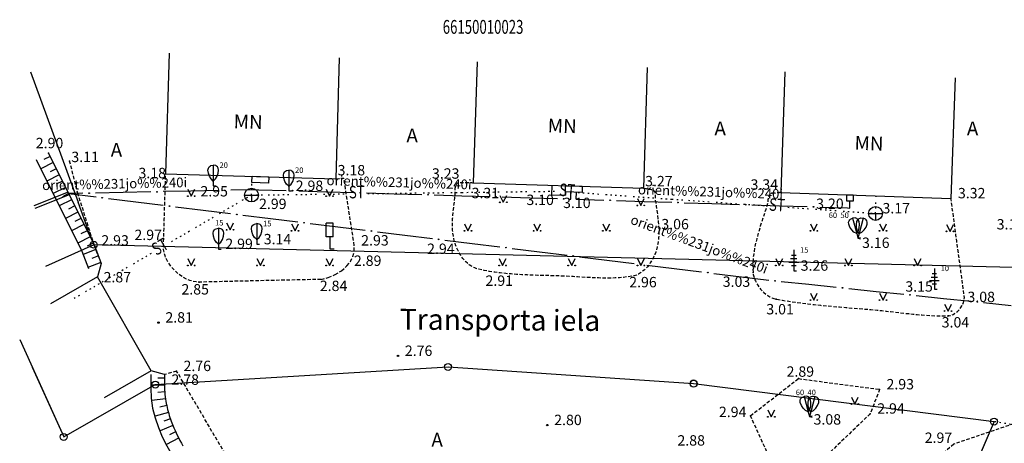
# Model space of a CAD drawing. Extents: x 521083 to 521761, y 401469 to 402126.
# Drawn here: x 521083 to 521154, y 401985 to 402015 of the extents above; entities that cross this region are included whole.
import ezdxf
from ezdxf.enums import TextEntityAlignment as Align

# ---------------------------------------------------------------- set-up
doc = ezdxf.new("R2010")
doc.units = 0
doc.header["$MEASUREMENT"] = 0
doc.linetypes.add('DOT', pattern=[0.25, 0, -0.25])
doc.linetypes.add('HIDDEN', pattern=[0.375, 0.25, -0.125])
for name, color, linetype in [('20', 7, 'CONTINUOUS'), ('29', 7, 'CONTINUOUS'), ('31', 7, 'CONTINUOUS'), ('36', 7, 'CONTINUOUS'), ('4', 7, 'CONTINUOUS'), ('41', 7, 'CONTINUOUS'), ('56', 7, 'CONTINUOUS'), ('58', 7, 'CONTINUOUS'), ('60', 7, 'CONTINUOUS'), ('62', 7, 'CONTINUOUS'), ('BUVES__LINES_', 7, 'CONTINUOUS'), ('CELI__LINES_', 7, 'CONTINUOUS'), ('EKAS__LINES_', 7, 'CONTINUOUS'), ('ELEKTR__POINTS_', 7, 'CONTINUOUS'), ('KOKI__POINTS_', 7, 'CONTINUOUS'), ('ZIMES__POINTS_', 7, 'CONTINUOUS')]:
    doc.layers.add(name, color=color, linetype=linetype)
doc.styles.add('BIGFONT', font='bigfont', dxfattribs={"height": 0.2})
doc.styles.add('MONOTXT', font='MONOTXT', dxfattribs={"height": 0.2})
doc.styles.add('ROMANC', font='ROMANC', dxfattribs={"height": 0.2})

# ---------------------------------------------------------------- blocks, each defined once
blk = doc.blocks.new('*M154')
at = {"layer": 'KOKI__POINTS_', "color": 3, "linetype": 'Continuous'}
for p, q in [((0.091, 0.34), (0, 0)), ((0, 0), (0.193, -0.052))]:
    blk.add_line(p, q, dxfattribs=at)
blk.add_lwpolyline([(0.091, 0.34), (-0.03, 0.523), (-0.094, 0.744), (-0.106, 0.979), (-0.077, 1.199), (-0.012, 1.329), (0.076, 1.412), (0.151, 1.443), (0.213, 1.462), (0.388, 1.449)], dxfattribs=at)
blk.add_lwpolyline([(0.091, 0.34), (0.287, 0.439), (0.453, 0.597), (0.581, 0.795), (0.666, 1), (0.675, 1.145), (0.64, 1.261), (0.591, 1.325), (0.547, 1.372), (0.388, 1.449), (0.091, 0.34)], close=True, dxfattribs=at)
blk.add_point((0.091, 0.34), dxfattribs=at)
blk = doc.blocks.new('*M164')
at = {"layer": 'KOKI__POINTS_', "color": 3, "linetype": 'Continuous'}
for p, q in [((0, 0.352), (0, 0)), ((0, 0), (0.2, 0))]:
    blk.add_line(p, q, dxfattribs=at)
blk.add_lwpolyline([(0, 0.352), (-0.164, 0.498), (-0.283, 0.694), (-0.356, 0.918), (-0.385, 1.138), (-0.356, 1.281), (-0.292, 1.384), (-0.228, 1.433), (-0.173, 1.467), (0, 1.5)], dxfattribs=at)
blk.add_lwpolyline([(0, 0.352), (0.164, 0.498), (0.283, 0.694), (0.356, 0.918), (0.385, 1.138), (0.356, 1.281), (0.292, 1.384), (0.228, 1.433), (0.173, 1.467), (0, 1.5), (0, 0.352)], close=True, dxfattribs=at)
blk.add_point((0, 0.352), dxfattribs=at)
blk = doc.blocks.new('*M165')
at = {"layer": 'KOKI__POINTS_', "color": 3, "linetype": 'Continuous'}
for p, q in [((0, 0.352), (0, 0)), ((0, 0), (0.2, 0))]:
    blk.add_line(p, q, dxfattribs=at)
blk.add_lwpolyline([(0, 0.352), (-0.164, 0.498), (-0.283, 0.694), (-0.356, 0.918), (-0.385, 1.138), (-0.356, 1.281), (-0.292, 1.384), (-0.228, 1.433), (-0.173, 1.467), (0, 1.5)], dxfattribs=at)
blk.add_lwpolyline([(0, 0.352), (0.164, 0.498), (0.283, 0.694), (0.356, 0.918), (0.385, 1.138), (0.356, 1.281), (0.292, 1.384), (0.228, 1.433), (0.173, 1.467), (0, 1.5), (0, 0.352)], close=True, dxfattribs=at)
blk.add_point((0, 0.352), dxfattribs=at)
blk = doc.blocks.new('*M166')
at = {"layer": 'KOKI__POINTS_', "color": 3, "linetype": 'Continuous'}
for p, q in [((0, 0.352), (0, 0)), ((0, 0), (0.2, 0))]:
    blk.add_line(p, q, dxfattribs=at)
blk.add_lwpolyline([(0, 0.352), (-0.164, 0.498), (-0.283, 0.694), (-0.356, 0.918), (-0.385, 1.138), (-0.356, 1.281), (-0.292, 1.384), (-0.228, 1.433), (-0.173, 1.467), (0, 1.5)], dxfattribs=at)
blk.add_lwpolyline([(0, 0.352), (0.164, 0.498), (0.283, 0.694), (0.356, 0.918), (0.385, 1.138), (0.356, 1.281), (0.292, 1.384), (0.228, 1.433), (0.173, 1.467), (0, 1.5), (0, 0.352)], close=True, dxfattribs=at)
blk.add_point((0, 0.352), dxfattribs=at)
blk = doc.blocks.new('*M167')
at = {"layer": 'KOKI__POINTS_', "color": 3, "linetype": 'Continuous'}
for p, q in [((0, 0.352), (0, 0)), ((0, 0), (0.2, 0))]:
    blk.add_line(p, q, dxfattribs=at)
blk.add_lwpolyline([(0, 0.352), (-0.164, 0.498), (-0.283, 0.694), (-0.356, 0.918), (-0.385, 1.138), (-0.356, 1.281), (-0.292, 1.384), (-0.228, 1.433), (-0.173, 1.467), (0, 1.5)], dxfattribs=at)
blk.add_lwpolyline([(0, 0.352), (0.164, 0.498), (0.283, 0.694), (0.356, 0.918), (0.385, 1.138), (0.356, 1.281), (0.292, 1.384), (0.228, 1.433), (0.173, 1.467), (0, 1.5), (0, 0.352)], close=True, dxfattribs=at)
blk.add_point((0, 0.352), dxfattribs=at)
blk = doc.blocks.new('*M168')
at = {"layer": 'KOKI__POINTS_', "color": 3, "linetype": 'Continuous'}
for p, q in [((-0.091, 0.34), (0, 0)), ((0, 0), (0.193, 0.052))]:
    blk.add_line(p, q, dxfattribs=at)
blk.add_lwpolyline([(-0.091, 0.34), (-0.287, 0.439), (-0.453, 0.597), (-0.581, 0.795), (-0.666, 1), (-0.675, 1.145), (-0.64, 1.261), (-0.591, 1.325), (-0.547, 1.372), (-0.388, 1.449)], dxfattribs=at)
blk.add_lwpolyline([(-0.091, 0.34), (0.03, 0.523), (0.094, 0.744), (0.106, 0.979), (0.077, 1.199), (0.012, 1.329), (-0.076, 1.412), (-0.151, 1.443), (-0.213, 1.462), (-0.388, 1.449), (-0.091, 0.34)], close=True, dxfattribs=at)
blk.add_point((-0.091, 0.34), dxfattribs=at)
blk = doc.blocks.new('*M269')
at = {"layer": 'KOKI__POINTS_', "color": 3, "linetype": 'Continuous'}
for p, q in [((-0.091, 0.34), (0, 0)), ((0, 0), (0.193, 0.052))]:
    blk.add_line(p, q, dxfattribs=at)
blk.add_lwpolyline([(-0.091, 0.34), (-0.287, 0.439), (-0.453, 0.597), (-0.581, 0.795), (-0.666, 1), (-0.675, 1.145), (-0.64, 1.261), (-0.591, 1.325), (-0.547, 1.372), (-0.388, 1.449)], dxfattribs=at)
blk.add_lwpolyline([(-0.091, 0.34), (0.03, 0.523), (0.094, 0.744), (0.106, 0.979), (0.077, 1.199), (0.012, 1.329), (-0.076, 1.412), (-0.151, 1.443), (-0.213, 1.462), (-0.388, 1.449), (-0.091, 0.34)], close=True, dxfattribs=at)
blk.add_point((-0.091, 0.34), dxfattribs=at)
blk = doc.blocks.new('*M272')
at = {"layer": 'KOKI__POINTS_', "color": 3, "linetype": 'Continuous'}
for p, q in [((0.091, 0.34), (0, 0)), ((0, 0), (0.193, -0.052))]:
    blk.add_line(p, q, dxfattribs=at)
blk.add_lwpolyline([(0.091, 0.34), (-0.03, 0.523), (-0.094, 0.744), (-0.106, 0.979), (-0.077, 1.199), (-0.012, 1.329), (0.076, 1.412), (0.151, 1.443), (0.213, 1.462), (0.388, 1.449)], dxfattribs=at)
blk.add_lwpolyline([(0.091, 0.34), (0.287, 0.439), (0.453, 0.597), (0.581, 0.795), (0.666, 1), (0.675, 1.145), (0.64, 1.261), (0.591, 1.325), (0.547, 1.372), (0.388, 1.449), (0.091, 0.34)], close=True, dxfattribs=at)
blk.add_point((0.091, 0.34), dxfattribs=at)
blk = doc.blocks.new('*M284')
at = {"layer": 'KOKI__POINTS_', "color": 3, "linetype": 'Continuous'}
for p, q in [((0, 1.5), (0, 0)), ((-0.23, 0.874), (0, 0.874)), ((-0.164, 1.124), (0, 1.124)), ((0, 1.124), (0.164, 1.124)), ((0, 0.874), (0.23, 0.874)), ((-0.356, 0.624), (0, 0.624)), ((-0.164, 0.378), (0, 0.378)), ((0, 0.624), (0.356, 0.624)), ((0, 0.378), (0.164, 0.378)), ((0, 0), (0.2, 0))]:
    blk.add_line(p, q, dxfattribs=at)
blk = doc.blocks.new('*M285')
at = {"layer": 'KOKI__POINTS_', "color": 3, "linetype": 'Continuous'}
for p, q in [((0, 1.5), (0, 0)), ((-0.23, 0.874), (0, 0.874)), ((-0.164, 1.124), (0, 1.124)), ((0, 1.124), (0.164, 1.124)), ((0, 0.874), (0.23, 0.874)), ((-0.356, 0.624), (0, 0.624)), ((-0.164, 0.378), (0, 0.378)), ((0, 0.624), (0.356, 0.624)), ((0, 0.378), (0.164, 0.378)), ((0, 0), (0.2, 0))]:
    blk.add_line(p, q, dxfattribs=at)
blk = doc.blocks.new('PUNKTS')
at = {"layer": '58', "color": 7, "linetype": 'Continuous'}
blk.add_point((0, 0), dxfattribs=at)

msp = doc.modelspace()

# ---------------------------------------------------------------- linework, layer by layer
at = {"layer": '20', "color": 132, "linetype": 'DOT'}
for p, q in [((521099.36, 402002.583), (521099.382, 402003.383)), ((521099.394, 402003.783), (521099.398, 402003.935)), ((521102.56, 402002.623), (521104.16, 402002.644)), ((521104.56, 402002.649), (521106.159, 402002.669)), ((521107.759, 402002.689), (521109.359, 402002.709)), ((521109.759, 402002.714), (521111.359, 402002.735)), ((521111.759, 402002.74), (521113.359, 402002.76)), ((521113.759, 402002.765), (521114.559, 402002.775)), ((521114.559, 402002.775), (521115.359, 402002.785)), ((521115.759, 402002.79), (521117.359, 402002.81)), ((521117.759, 402002.815), (521119.358, 402002.836)), ((521119.758, 402002.841), (521121.358, 402002.861)), ((521122.955, 402002.764), (521124.551, 402002.652)), ((521098.323, 402001.979), (521096.941, 402001.173)), ((521099.36, 402002.583), (521098.669, 402002.18)), ((521099.36, 402002.583), (521100.16, 402002.593)), ((521100.56, 402002.598), (521102.16, 402002.618)), ((521124.95, 402002.624), (521126.546, 402002.512)), ((521126.945, 402002.484), (521128.541, 402002.372)), ((521128.94, 402002.344), (521129.738, 402002.288)), ((521129.738, 402002.288), (521130.536, 402002.232)), ((521130.935, 402002.204), (521132.531, 402002.093)), ((521132.93, 402002.065), (521134.526, 402001.953)), ((521134.925, 402001.925), (521136.522, 402001.813)), ((521144.46, 402001.257), (521144.487, 402002.057)), ((521144.501, 402002.456), (521144.503, 402002.529)), ((521138.118, 402001.701), (521139.714, 402001.59)), ((521140.113, 402001.562), (521141.709, 402001.45)), ((521142.108, 402001.422), (521143.704, 402001.31)), ((521144.103, 402001.282), (521144.46, 402001.257)), ((521096.595, 402000.972), (521095.213, 402000.166)), ((521094.867, 401999.965), (521093.485, 401999.159)), ((521092.102, 401998.354), (521090.72, 401997.548)), ((521090.374, 401997.347), (521088.992, 401996.542)), ((521088.646, 401996.34), (521087.264, 401995.535)), ((521086.918, 401995.333), (521086.511, 401995.096))]:
    msp.add_line(p, q, dxfattribs=at)
at = {"layer": '29', "color": 4, "linetype": 'Continuous'}
for p, q in [((521083.392, 402011.477), (521086.831, 402002.061)), ((521087.583, 402000), (521086.831, 402002.061)), ((521087.583, 402000), (521087.95, 401998.996)), ((521087.95, 401998.996), (521084.477, 401997.421)), ((521157.794, 401997.279), (521087.95, 401998.996)), ((521082.602, 401992.163), (521085.782, 401985.115)), ((521083.505, 401990.162), (521085.782, 401985.115)), ((521092.405, 401988.893), (521113.564, 401990.168)), ((521113.564, 401990.168), (521131.309, 401988.963)), ((521085.782, 401985.115), (521092.405, 401988.893)), ((521131.309, 401988.963), (521153.025, 401986.222)), ((521153.025, 401986.222), (521142.142, 401960.945))]:
    msp.add_line(p, q, dxfattribs=at)
msp.add_lwpolyline([(521085.782, 401985.115), (521092.405, 401988.893), (521113.564, 401990.168), (521131.309, 401988.963), (521153.025, 401986.222), (521142.142, 401960.945)], dxfattribs=at)
at = {"layer": '29', "color": 4, "linetype": 'DOT'}
msp.add_lwpolyline([(521223.24, 401978.1), (521223.047, 401979.1), (521184.246, 401980.985), (521153.025, 401986.222)], dxfattribs=at)
at = {"layer": '29', "color": 4, "linetype": 'Continuous'}
for centre in [(521087.95, 401998.996), (521113.564, 401990.168), (521113.564, 401990.168), (521092.405, 401988.893), (521092.405, 401988.893), (521131.309, 401988.963), (521153.025, 401986.222), (521153.025, 401986.222), (521085.782, 401985.115), (521085.782, 401985.115)]:
    msp.add_circle(centre, 0.25, dxfattribs=at)
msp.add_arc((521131.309, 401988.963), 0.25, 4.55223, 178.51818, dxfattribs=at)
msp.add_arc((521131.309, 401988.963), 0.25, 4.55223, 178.51818, dxfattribs=at)
at = {"layer": '31', "color": 32, "linetype": 'Continuous'}
for p, q in [((521085.02, 402004.927), (521084.125, 402004.482)), ((521084.797, 402005.375), (521084.35, 402005.152)), ((521085.243, 402004.48), (521084.795, 402004.257)), ((521085.465, 402004.032), (521084.57, 402003.587)), ((521085.688, 402003.584), (521085.24, 402003.362)), ((521085.911, 402003.137), (521085.015, 402002.691)), ((521086.134, 402002.689), (521085.686, 402002.466)), ((521086.356, 402002.241), (521085.461, 402001.796)), ((521086.802, 402001.346), (521085.906, 402000.901)), ((521086.579, 402001.794), (521086.131, 402001.571)), ((521087.024, 402000.898), (521086.577, 402000.676)), ((521087.247, 402000.451), (521086.352, 402000.005)), ((521087.47, 402000.003), (521087.022, 401999.78)), ((521087.692, 401999.555), (521086.797, 401999.11)), ((521087.915, 401999.108), (521087.467, 401998.885)), ((521088.112, 401998.649), (521087.178, 401998.289)), ((521088.471, 401997.715), (521087.538, 401997.356)), ((521088.291, 401998.182), (521087.825, 401998.002)), ((521093.076, 401989.364), (521092.576, 401989.368)), ((521093.072, 401988.864), (521092.072, 401988.858)), ((521093.141, 401987.867), (521092.15, 401987.735)), ((521093.088, 401988.364), (521092.589, 401988.335)), ((521093.228, 401987.375), (521092.741, 401987.266)), ((521093.349, 401986.89), (521092.387, 401986.617)), ((521093.499, 401986.413), (521093.025, 401986.252)), ((521093.675, 401985.945), (521092.75, 401985.564)), ((521094.091, 401985.036), (521093.202, 401984.578)), ((521093.873, 401985.486), (521093.42, 401985.274))]:
    msp.add_line(p, q, dxfattribs=at)
for points in [[(521084.686, 402005.599), (521088.002, 401998.933), (521088.5, 401997.64)], [(521093.078, 401989.614), (521093.075, 401989.246), (521093.072, 401988.879), (521093.073, 401988.698), (521093.079, 401988.521), (521093.089, 401988.348), (521093.103, 401988.178), (521093.121, 401988.012), (521093.143, 401987.849), (521093.168, 401987.69), (521093.196, 401987.534), (521093.227, 401987.382), (521093.261, 401987.232), (521093.296, 401987.085), (521093.334, 401986.941), (521093.374, 401986.8), (521093.416, 401986.662), (521093.46, 401986.527), (521093.505, 401986.394), (521093.551, 401986.264), (521093.649, 401986.008), (521093.75, 401985.763), (521093.854, 401985.526), (521093.961, 401985.299), (521094.069, 401985.079), (521094.178, 401984.867), (521094.287, 401984.663), (521094.397, 401984.466)]]:
    msp.add_lwpolyline(points, dxfattribs=at)
at = {"layer": '36', "color": 5, "linetype": 'Continuous'}
msp.add_lwpolyline([(521083.791, 402005.154), (521087.086, 401998.53), (521087.567, 401997.281)], dxfattribs=at)
msp.add_open_spline([(521092.078, 401989.622), (521092.075, 401989.296), (521092.073, 401988.971), (521092.07, 401988.645), (521092.039, 401984.683), (521095.5, 401981.508), (521097.429, 401978.035), (521098.749, 401975.658), (521100.263, 401973.406), (521101.455, 401970.965), (521103.208, 401967.375), (521104.666, 401963.662), (521106.152, 401959.959), (521107.293, 401957.116), (521108.158, 401954.165), (521109.415, 401951.371), (521111.371, 401947.023), (521113.674, 401942.838), (521115.772, 401938.563), (521117.073, 401935.912), (521117.67, 401932.943), (521119.509, 401930.522), (521120.363, 401929.397), (521121.669, 401928.835), (521122.778, 401928.017), (521124.039, 401927.086), (521125.288, 401926.159), (521126.589, 401925.293), (521128.128, 401924.269), (521130.403, 401924.981), (521131.984, 401924.035), (521133.093, 401923.372), (521134.102, 401922.538), (521135.22, 401921.886), (521138.384, 401920.04), (521141.547, 401918.192), (521144.724, 401916.365), (521146.748, 401915.201), (521148.78, 401914.056), (521150.819, 401912.915), (521156.135, 401909.939), (521161.617, 401907.665), (521167.473, 401905.428), (521168.333, 401905.099), (521169.217, 401904.929), (521170.1, 401904.882), (521171.846, 401904.789), (521173.621, 401905.082), (521175.371, 401905.494), (521177.554, 401906.008), (521179.791, 401906.418), (521181.582, 401907.784), (521183.92, 401909.567), (521185.907, 401911.601), (521188.127, 401913.426), (521189.021, 401914.161), (521190.091, 401914.715), (521190.844, 401915.598)], degree=3, knots=[0, 0, 0, 0, 0.006668, 0.006668, 0.006668, 0.087789, 0.087789, 0.087789, 0.143313, 0.143313, 0.143313, 0.224979, 0.224979, 0.224979, 0.287676, 0.287676, 0.287676, 0.385259, 0.385259, 0.385259, 0.445773, 0.445773, 0.445773, 0.473879, 0.473879, 0.473879, 0.505848, 0.505848, 0.505848, 0.543655, 0.543655, 0.543655, 0.570165, 0.570165, 0.570165, 0.645176, 0.645176, 0.645176, 0.692973, 0.692973, 0.692973, 0.817587, 0.817587, 0.817587, 0.835898, 0.835898, 0.835898, 0.872112, 0.872112, 0.872112, 0.917289, 0.917289, 0.917289, 0.976261, 0.976261, 0.976261, 1, 1, 1, 1], dxfattribs=at)
at = {"layer": '41', "color": 12, "linetype": 'Continuous'}
for p, q in [((521088.5, 401997.64), (521088.236, 401996.675)), ((521088.236, 401996.675), (521084.838, 401994.736)), ((521092.113, 401989.878), (521088.236, 401996.675)), ((521092.113, 401989.878), (521088.715, 401987.94)), ((521093.078, 401989.614), (521092.113, 401989.878))]:
    msp.add_line(p, q, dxfattribs=at)
at = {"layer": '58', "color": 7, "linetype": 'Continuous'}
for centre in [(521092.633, 401993.373), (521109.941, 401990.967), (521120.733, 401985.969)]:
    msp.add_circle(centre, 0.0534, dxfattribs=at)
at = {"layer": '60', "color": 132, "linetype": 'Continuous'}
for p, q in [((521098.859, 402002.584), (521099.859, 402002.584)), ((521099.359, 402002.584), (521099.359, 402002.084)), ((521143.959, 402001.258), (521144.959, 402001.258)), ((521144.459, 402001.258), (521144.459, 402000.758))]:
    msp.add_line(p, q, dxfattribs=at)
for centre in [(521099.36, 402002.583), (521144.46, 402001.257)]:
    msp.add_circle(centre, 0.5, dxfattribs=at)
at = {"layer": '62', "color": 52, "linetype": 'Continuous'}
for p, q in [((521094.75, 402003), (521095, 402002.5)), ((521095, 402002.5), (521095.25, 402003)), ((521104.75, 402003), (521105, 402002.5)), ((521105, 402002.5), (521105.25, 402003)), ((521117.305, 402002.561), (521117.555, 402002.061)), ((521117.555, 402002.061), (521117.805, 402002.561)), ((521127.244, 402002.336), (521127.494, 402001.836)), ((521127.494, 402001.836), (521127.744, 402002.336)), ((521097.558, 402000.579), (521097.808, 402000.079)), ((521097.808, 402000.079), (521098.058, 402000.579)), ((521102.25, 402000.5), (521102.5, 402000)), ((521102.5, 402000), (521102.75, 402000.5)), ((521114.75, 402000.5), (521115, 402000)), ((521115, 402000), (521115.25, 402000.5)), ((521119.75, 402000.5), (521120, 402000)), ((521120, 402000), (521120.25, 402000.5)), ((521124.75, 402000.5), (521125, 402000)), ((521125, 402000), (521125.25, 402000.5)), ((521139.75, 402000.5), (521140, 402000)), ((521140, 402000), (521140.25, 402000.5)), ((521144.75, 402000.5), (521145, 402000)), ((521145, 402000), (521145.25, 402000.5)), ((521149.594, 402000.461), (521149.844, 401999.961)), ((521149.844, 401999.961), (521150.094, 402000.461)), ((521094.75, 401998), (521095, 401997.5)), ((521095, 401997.5), (521095.25, 401998)), ((521099.75, 401998), (521100, 401997.5)), ((521100, 401997.5), (521100.25, 401998)), ((521104.75, 401998), (521105, 401997.5)), ((521105, 401997.5), (521105.25, 401998)), ((521117.25, 401998), (521117.5, 401997.5)), ((521117.5, 401997.5), (521117.75, 401998)), ((521122.25, 401998), (521122.5, 401997.5)), ((521122.5, 401997.5), (521122.75, 401998)), ((521127.25, 401998), (521127.5, 401997.5)), ((521127.5, 401997.5), (521127.75, 401998)), ((521137.25, 401998), (521137.5, 401997.5)), ((521137.5, 401997.5), (521137.75, 401998)), ((521142.25, 401998), (521142.5, 401997.5)), ((521142.5, 401997.5), (521142.75, 401998)), ((521147.25, 401998), (521147.5, 401997.5)), ((521147.5, 401997.5), (521147.75, 401998)), ((521139.75, 401995.5), (521140, 401995)), ((521140, 401995), (521140.25, 401995.5)), ((521144.75, 401995.5), (521145, 401995)), ((521145, 401995), (521145.25, 401995.5)), ((521149.454, 401994.706), (521149.704, 401994.206)), ((521149.704, 401994.206), (521149.954, 401994.706)), ((521142.714, 401987.993), (521142.964, 401987.493)), ((521142.964, 401987.493), (521143.214, 401987.993)), ((521136.676, 401987.07), (521136.926, 401986.57)), ((521136.926, 401986.57), (521137.176, 401987.07))]:
    msp.add_line(p, q, dxfattribs=at)
for centre, radius in [((521094.75, 402002.5), 0.028), ((521095.25, 402002.5), 0.0263), ((521104.75, 402002.5), 0.028), ((521105.25, 402002.5), 0.0263), ((521117.306, 402002.061), 0.028), ((521117.806, 402002.061), 0.0263), ((521127.245, 402001.836), 0.028), ((521127.745, 402001.836), 0.0263), ((521097.558, 402000.079), 0.028), ((521098.058, 402000.079), 0.0263), ((521102.25, 402000), 0.028), ((521102.75, 402000), 0.0263), ((521114.75, 402000), 0.028), ((521115.25, 402000), 0.0263), ((521119.75, 402000), 0.028), ((521120.25, 402000), 0.0263), ((521124.75, 402000), 0.028), ((521125.25, 402000), 0.0263), ((521139.75, 402000), 0.028), ((521140.25, 402000), 0.0263), ((521144.75, 402000), 0.028), ((521145.25, 402000), 0.0263), ((521149.594, 401999.961), 0.028), ((521150.094, 401999.961), 0.0263), ((521094.75, 401997.5), 0.028), ((521095.25, 401997.5), 0.0263), ((521099.75, 401997.5), 0.028), ((521100.25, 401997.5), 0.0263), ((521104.75, 401997.5), 0.028), ((521105.25, 401997.5), 0.0263), ((521117.25, 401997.5), 0.028), ((521117.75, 401997.5), 0.0263), ((521122.25, 401997.5), 0.028), ((521122.75, 401997.5), 0.0263), ((521127.25, 401997.5), 0.028), ((521127.75, 401997.5), 0.0263), ((521137.25, 401997.5), 0.028), ((521137.75, 401997.5), 0.0263), ((521142.25, 401997.5), 0.028), ((521142.75, 401997.5), 0.0263), ((521147.25, 401997.5), 0.028), ((521147.75, 401997.5), 0.0263), ((521139.75, 401995), 0.028), ((521140.25, 401995), 0.0263), ((521144.75, 401995), 0.028), ((521145.25, 401995), 0.0263), ((521149.454, 401994.206), 0.028), ((521149.954, 401994.206), 0.0263), ((521142.715, 401987.493), 0.028), ((521143.215, 401987.493), 0.0263), ((521136.676, 401986.57), 0.028), ((521137.176, 401986.57), 0.0263)]:
    msp.add_circle(centre, radius, dxfattribs=at)
at = {"layer": 'BUVES__LINES_', "color": 134, "linetype": 'Continuous'}
for p, q in [((521121.053, 402002.584), (521121.076, 402003.291)), ((521122.04, 402002.592), (521122.062, 402003.259)), ((521121.053, 402002.584), (521122.04, 402002.592))]:
    msp.add_line(p, q, dxfattribs=at)
at = {"layer": 'CELI__LINES_', "color": 212, "linetype": 'HIDDEN'}
for p, q in [((521105.442, 402003.764), (521106.029, 402003.808)), ((521106.784, 401998.938), (521106.029, 402003.808)), ((521093.941, 401989.87), (521093.078, 401989.614)), ((521138.887, 401989.329), (521144.751, 401988.549))]:
    msp.add_line(p, q, dxfattribs=at)
for points in [[(521088.5, 401997.64), (521088.002, 401998.933), (521086.825, 402002.629), (521086.206, 402005.042)], [(521104.384, 401996.493), (521104.902, 401996.623), (521105.397, 401996.834), (521105.853, 401997.118), (521106.258, 401997.468), (521106.507, 401997.783), (521106.689, 401998.149), (521106.787, 401998.543), (521106.784, 401998.938)], [(521140.268, 401975.859), (521135.271, 401969.034), (521111.177, 401957.833), (521109.814, 401962.896), (521093.941, 401989.87)], [(521144.751, 401988.549), (521144.082, 401986.795), (521137.996, 401980.968), (521135.419, 401986.65), (521138.887, 401989.329)], [(521189.383, 401969.783), (521183.13, 401983.971), (521170.893, 401985.389), (521156.579, 401986.777), (521150.109, 401984.596), (521140.268, 401975.859)]]:
    msp.add_lwpolyline(points, dxfattribs=at)
for points, knots in [([(521104.384, 401996.493), (521101.45, 401996.427), (521098.515, 401996.362), (521095.581, 401996.296), (521094.364, 401996.269), (521092.958, 401997.658), (521092.994, 401998.875), (521093.046, 402000.62), (521093.099, 402002.366), (521093.151, 402004.111)], [0, 0, 0, 0, 0.497568, 0.497568, 0.497568, 0.703989, 0.703989, 0.703989, 1, 1, 1, 1]), ([(521127.676, 402003.077), (521127.893, 402003.044), (521128.11, 402003.011), (521128.327, 402002.978), (521128.586, 402002.939), (521128.503, 402002.481), (521128.541, 402002.222), (521128.717, 402001.03), (521128.967, 401999.8), (521128.62, 401998.612), (521128.372, 401997.762), (521127.718, 401996.865), (521126.858, 401996.721), (521125.244, 401996.451), (521123.623, 401996.654), (521122.01, 401996.723), (521119.931, 401996.812), (521117.856, 401996.754), (521115.783, 401997.223), (521114.973, 401997.406), (521114.38, 401998.193), (521114.104, 401998.994), (521113.721, 402000.104), (521113.916, 402001.259), (521114.056, 402002.377), (521114.104, 402002.76), (521113.987, 402003.497), (521114.373, 402003.491), (521114.711, 402003.486), (521115.049, 402003.481), (521115.387, 402003.476)], [0, 0, 0, 0, 0.024634, 0.024634, 0.024634, 0.054027, 0.054027, 0.054027, 0.18911, 0.18911, 0.18911, 0.285802, 0.285802, 0.285802, 0.467166, 0.467166, 0.467166, 0.700867, 0.700867, 0.700867, 0.792162, 0.792162, 0.792162, 0.918733, 0.918733, 0.918733, 0.962062, 0.962062, 0.962062, 1, 1, 1, 1]), ([(521137.605, 402002.763), (521137.391, 402002.745), (521137.178, 402002.728), (521136.964, 402002.71), (521136.655, 402002.684), (521136.709, 402002.147), (521136.615, 402001.847), (521136.115, 402000.25), (521135.468, 401998.59), (521135.604, 401997.002), (521135.674, 401996.183), (521136.429, 401995.232), (521137.274, 401995.07), (521139.709, 401994.603), (521142.146, 401994.502), (521144.587, 401994.268), (521146.296, 401994.104), (521148.013, 401993.811), (521149.723, 401993.871), (521150.33, 401993.892), (521150.951, 401994.691), (521150.869, 401995.295), (521150.55, 401997.645), (521150.23, 401999.996), (521149.911, 402002.346)], [0, 0, 0, 0, 0.021068, 0.021068, 0.021068, 0.05156, 0.05156, 0.05156, 0.21368, 0.21368, 0.21368, 0.29733, 0.29733, 0.29733, 0.538309, 0.538309, 0.538309, 0.707044, 0.707044, 0.707044, 0.766917, 0.766917, 0.766917, 1, 1, 1, 1])]:
    msp.add_open_spline(points, degree=3, knots=knots, dxfattribs=at)
at = {"layer": 'EKAS__LINES_', "color": 7, "linetype": 'Continuous'}
for p, q in [((521093.397, 402012.828), (521093.151, 402004.111)), ((521105.688, 402012.481), (521105.442, 402003.764)), ((521115.67, 402012.199), (521115.387, 402003.476)), ((521127.959, 402011.8), (521127.676, 402003.077)), ((521137.9, 402011.477), (521137.605, 402002.763)), ((521150.206, 402011.06), (521149.911, 402002.346)), ((521093.151, 402004.111), (521105.442, 402003.764)), ((521115.387, 402003.476), (521127.676, 402003.077)), ((521137.605, 402002.763), (521149.911, 402002.346))]:
    msp.add_line(p, q, dxfattribs=at)
at = {"layer": 'ELEKTR__POINTS_', "color": 54, "linetype": 'Continuous'}
for p, q in [((521086.097, 402002.782), (521083.628, 402001.8)), ((521087.176, 402002.71), (521086.134, 402002.689)), ((521086.134, 402002.689), (521088.119, 402002.444)), ((521090.075, 402002.77), (521088.076, 402002.729)), ((521092.075, 402002.811), (521090.075, 402002.77)), ((521094.974, 402002.871), (521092.974, 402002.83)), ((521096.974, 402002.912), (521094.974, 402002.871)), ((521099.873, 402002.972), (521097.873, 402002.931)), ((521099.873, 402002.972), (521101.872, 402002.912)), ((521102.772, 402002.885), (521104.771, 402002.825)), ((521104.771, 402002.825), (521106.77, 402002.765)), ((521107.669, 402002.738), (521109.669, 402002.678)), ((521109.669, 402002.678), (521111.668, 402002.618)), ((521122.43, 402002.295), (521122.446, 402002.794)), ((521122.83, 402002.283), (521122.846, 402002.782)), ((521086.171, 402002.596), (521083.702, 402001.614)), ((521089.012, 402002.334), (521090.997, 402002.089)), ((521090.997, 402002.089), (521092.982, 402001.843)), ((521112.567, 402002.591), (521114.566, 402002.531)), ((521114.566, 402002.531), (521116.565, 402002.471)), ((521117.465, 402002.444), (521119.464, 402002.384)), ((521119.464, 402002.384), (521121.463, 402002.324)), ((521122.363, 402002.297), (521122.43, 402002.295)), ((521122.83, 402002.283), (521124.829, 402002.219)), ((521125.729, 402002.19), (521127.727, 402002.126)), ((521127.727, 402002.126), (521129.726, 402002.061)), ((521130.626, 402002.032), (521132.625, 402001.968)), ((521132.625, 402001.968), (521134.624, 402001.904)), ((521142.608, 402001.647), (521142.608, 402002.147)), ((521093.875, 402001.733), (521095.86, 402001.488)), ((521095.86, 402001.488), (521097.845, 402001.243)), ((521135.523, 402001.875), (521137.522, 402001.811)), ((521137.522, 402001.811), (521139.521, 402001.746)), ((521140.421, 402001.717), (521142.42, 402001.653)), ((521142.42, 402001.653), (521142.608, 402001.647)), ((521098.738, 402001.133), (521100.723, 402000.888)), ((521100.723, 402000.888), (521102.708, 402000.642)), ((521103.601, 402000.532), (521105.586, 402000.287)), ((521105.586, 402000.287), (521107.571, 402000.042)), ((521108.464, 401999.932), (521110.449, 401999.687)), ((521110.449, 401999.687), (521112.434, 401999.441)), ((521113.327, 401999.331), (521115.312, 401999.086)), ((521115.312, 401999.086), (521117.297, 401998.841)), ((521118.191, 401998.731), (521120.175, 401998.486)), ((521120.175, 401998.486), (521122.16, 401998.241)), ((521123.054, 401998.13), (521125.039, 401997.885)), ((521125.039, 401997.885), (521127.023, 401997.64)), ((521127.917, 401997.53), (521129.902, 401997.285)), ((521129.902, 401997.285), (521131.887, 401997.04)), ((521132.78, 401996.929), (521134.765, 401996.684)), ((521134.765, 401996.684), (521136.75, 401996.439)), ((521137.644, 401996.343), (521139.634, 401996.137)), ((521139.634, 401996.137), (521141.623, 401995.93)), ((521142.518, 401995.837), (521144.507, 401995.63)), ((521144.507, 401995.63), (521146.497, 401995.423)), ((521147.392, 401995.33), (521149.381, 401995.123)), ((521149.381, 401995.123), (521151.371, 401994.917)), ((521152.266, 401994.824), (521154.255, 401994.617))]:
    msp.add_line(p, q, dxfattribs=at)
for points in [[(521099.398, 402003.935), (521100.599, 402003.904), (521100.586, 402003.453), (521099.386, 402003.484)], [(521122.062, 402003.259), (521123.262, 402003.22), (521123.247, 402002.769), (521122.046, 402002.808)], [(521142.831, 402002.147), (521142.384, 402002.147), (521142.384, 402002.587), (521142.831, 402002.587)]]:
    msp.add_lwpolyline(points, close=True, dxfattribs=at)
for centre in [(521087.626, 402002.72), (521092.525, 402002.821), (521097.424, 402002.922), (521102.322, 402002.899), (521107.22, 402002.752), (521088.566, 402002.389), (521112.117, 402002.605), (521117.015, 402002.458), (521121.913, 402002.311), (521125.279, 402002.204), (521130.176, 402002.047), (521093.429, 402001.788), (521098.292, 402001.188), (521135.074, 402001.889), (521139.971, 402001.732), (521103.155, 402000.587), (521108.018, 401999.987), (521112.881, 401999.386), (521117.744, 401998.786), (521122.607, 401998.185), (521127.47, 401997.585), (521132.333, 401996.984), (521137.197, 401996.39), (521142.071, 401995.883), (521146.944, 401995.377), (521151.818, 401994.87)]:
    msp.add_circle(centre, 0.025, dxfattribs=at)
at = {"layer": 'ZIMES__POINTS_', "color": 2, "linetype": 'Continuous'}
for p, q in [((521105.263, 402000.543), (521104.763, 402000.543)), ((521104.763, 401999.574), (521104.763, 402000.543)), ((521105.263, 401999.574), (521105.263, 402000.543)), ((521105.263, 401999.574), (521104.763, 401999.574)), ((521105.017, 401999.574), (521105.017, 401998.696)), ((521105.017, 401998.696), (521105.332, 401998.696))]:
    msp.add_line(p, q, dxfattribs=at)

# ---------------------------------------------------------------- block references
at = {"layer": '58', "color": 7, "linetype": 'Continuous'}
for p, xscale, yscale in [((521084.686, 402005.599), 0.005234041760575185, 0.005234041760575185), ((521086.206, 402005.042), 0.005234041760575185, 0.005234041760575185), ((521093.151, 402004.111), 0.0005261981485275765, 0.0005261981485275765), ((521105.442, 402003.764), 0.0005261981485275765, 0.0005261981485275765), ((521136.964, 402002.71), 0.005234041760575185, 0.005234041760575185), ((521137.605, 402002.763), 0.0005261981485275765, 0.0005261981485275765), ((521121.053, 402002.584), 0.005234041760575185, 0.005234041760575185), ((521122.04, 402002.592), 0.005234041760575185, 0.005234041760575185), ((521149.911, 402002.346), 0.0005261981485275765, 0.0005261981485275765), ((521088.002, 401998.933), 0.005234041760575185, 0.005234041760575185), ((521092.994, 401998.875), 0.005234041760575185, 0.005234041760575185), ((521135.604, 401997.002), 0.005234041760575185, 0.005234041760575185), ((521095.581, 401996.296), 0.005234041760575185, 0.005234041760575185), ((521137.274, 401995.07), 0.005234041760575185, 0.005234041760575185), ((521149.723, 401993.871), 0.005234041760575185, 0.005234041760575185), ((521093.941, 401989.87), 0.005234041760575185, 0.005234041760575185), ((521138.887, 401989.329), 0.005234041760575185, 0.005234041760575185), ((521093.072, 401988.879), 0.005234041760575185, 0.005234041760575185), ((521144.751, 401988.549), 0.005234041760575185, 0.005234041760575185), ((521135.419, 401986.65), 0.005234041760575185, 0.005234041760575185), ((521144.082, 401986.795), 0.005234041760575185, 0.005234041760575185)]:
    msp.add_blockref('PUNKTS', p, dxfattribs=dict(at, xscale=xscale, yscale=yscale))
at = {"layer": 'KOKI__POINTS_', "color": 3, "linetype": 'Continuous'}
for name, p in [('*M164', (521096.595, 402003.245)), ('*M167', (521102.052, 402002.879)), ('*M166', (521099.743, 401999.025)), ('*M168', (521143.188, 401999.47)), ('*M272', (521143.188, 401999.47)), ('*M165', (521096.966, 401998.685)), ('*M285', (521138.547, 401997.117)), ('*M284', (521148.711, 401995.79)), ('*M269', (521139.685, 401986.597)), ('*M154', (521139.685, 401986.597))]:
    msp.add_blockref(name, p, dxfattribs=at)

# ---------------------------------------------------------------- texts
at = {"layer": '20', "color": 132, "linetype": 'Continuous', "style": 'MONOTXT', "width": 0.777778}
for rotation, p in [(355.99272, (521122.164, 402002.822)), (0.72342, (521106.966, 402002.682)), (355.99272, (521137.327, 402001.76)), (30.22898, (521092.798, 401998.763))]:
    msp.add_text('ST', height=0.9, rotation=rotation, dxfattribs=at).set_placement(p, align=Align.MIDDLE)
at = {"layer": '29', "color": 4, "linetype": 'Continuous', "style": 'BIGFONT', "width": 0.7}
msp.add_text('66150010023', height=1, dxfattribs=at).set_placement((521113.179, 402014.228))
at = {"layer": '4', "color": 7, "linetype": 'Continuous', "style": 'MONOTXT'}
for rotation, p in [(358.38285, (521098.057, 402007.406)), (358.14037, (521120.754, 402007.115)), (358.05922, (521142.926, 402005.856))]:
    msp.add_text('MN', height=1, rotation=rotation, dxfattribs=at).set_placement(p)
at = {"layer": '56', "color": 253, "linetype": 'Continuous', "style": 'ROMANC'}
msp.add_text('Transporta iela', height=1.5, rotation=359.59654, dxfattribs=at).set_placement((521117.321, 401993.374), align=Align.MIDDLE)
at = {"layer": '58', "color": 7, "linetype": 'Continuous', "style": 'MONOTXT'}
for s, p in [('2.90', (521083.764, 402005.962)), ('3.11', (521086.337, 402004.963)), ('3.18', (521091.188, 402003.799)), ('3.18', (521105.58, 402004.005)), ('3.23', (521112.397, 402003.764)), ('2.98', (521102.552, 402002.879)), ('3.27', (521127.807, 402003.213)), ('3.34', (521135.424, 402002.969)), ('2.95', (521095.665, 402002.48)), ('3.31', (521115.263, 402002.357)), ('3.32', (521150.411, 402002.346)), ('3.10', (521119.223, 402001.863)), ('3.10', (521121.876, 402001.644)), ('3.06', (521128.977, 402000.107)), ('3.19', (521153.215, 402000.099)), ('2.97', (521090.896, 401999.332)), ('3.14', (521100.242, 401999.025)), ('2.93', (521088.502, 401998.933)), ('2.99', (521097.466, 401998.685)), ('2.93', (521107.284, 401998.938)), ('2.94', (521112.049, 401998.328)), ('3.16', (521143.483, 401998.763)), ('2.89', (521106.758, 401997.468)), ('3.26', (521139.047, 401997.117)), ('2.87', (521088.663, 401996.276)), ('2.84', (521104.294, 401995.651)), ('2.91', (521116.269, 401996.024)), ('2.96', (521126.656, 401995.92)), ('3.03', (521133.415, 401995.954)), ('3.15', (521146.612, 401995.606)), ('2.85', (521094.293, 401995.401)), ('3.08', (521151.102, 401994.852)), ('2.81', (521093.133, 401993.373)), ('3.01', (521136.564, 401993.966)), ('3.04', (521149.239, 401993.02)), ('2.76', (521110.441, 401990.967)), ('2.76', (521094.441, 401989.87)), ('2.89', (521138.028, 401989.463)), ('2.78', (521093.572, 401988.879)), ('2.93', (521145.251, 401988.549)), ('2.94', (521133.138, 401986.548)), ('2.94', (521144.582, 401986.795)), ('2.80', (521121.233, 401985.969)), ('3.08', (521139.979, 401986.007)), ('2.88', (521130.14, 401984.49)), ('2.97', (521148.012, 401984.684))]:
    msp.add_text(s, height=0.75, dxfattribs=at).set_placement(p)
at = {"layer": '60', "color": 132, "linetype": 'Continuous', "style": 'MONOTXT'}
for s, p in [('2.99', (521099.901, 402001.572)), ('3.17', (521144.96, 402001.258))]:
    msp.add_text(s, height=0.75, dxfattribs=at).set_placement(p)
at = {"layer": 'CELI__LINES_', "color": 212, "linetype": 'Continuous', "style": 'MONOTXT'}
for p in [(521133.229, 402007.26), (521151.473, 402007.26), (521110.966, 402006.75), (521089.594, 402005.714), (521112.772, 401984.782)]:
    msp.add_text('A', height=1, dxfattribs=at).set_placement(p, align=Align.MIDDLE)
at = {"layer": 'ELEKTR__POINTS_', "color": 54, "linetype": 'Continuous', "style": 'MONOTXT'}
for rotation, p in [(1.18003, (521089.472, 402003.047)), (358.2809, (521110.013, 402003.147)), (358.15818, (521132.52, 402002.472)), (339.62877, (521131.598, 401998.709))]:
    msp.add_text('orient%%231jo%%240i', height=0.7, rotation=rotation, dxfattribs=at).set_placement(p, align=Align.CENTER)
at = {"layer": 'ELEKTR__POINTS_', "color": 7, "linetype": 'Continuous', "style": 'MONOTXT'}
msp.add_text('3.20', height=0.75, dxfattribs=at).set_placement((521140.167, 402001.579))
at = {"layer": 'KOKI__POINTS_', "color": 3, "linetype": 'Continuous', "style": 'MONOTXT'}
for s, p in [('20      ', (521097.045, 402004.545)), ('20      ', (521102.502, 402004.179)), ('60  50   ', (521141.074, 402000.922)), ('15      ', (521096.721, 402000.386)), ('15      ', (521100.193, 402000.325)), ('15', (521138.997, 401998.417)), ('10     ', (521149.161, 401997.09)), ('60  40   ', (521138.692, 401988.133))]:
    msp.add_text(s, height=0.4, dxfattribs=at).set_placement(p)

doc.saveas('drawing.dxf')
